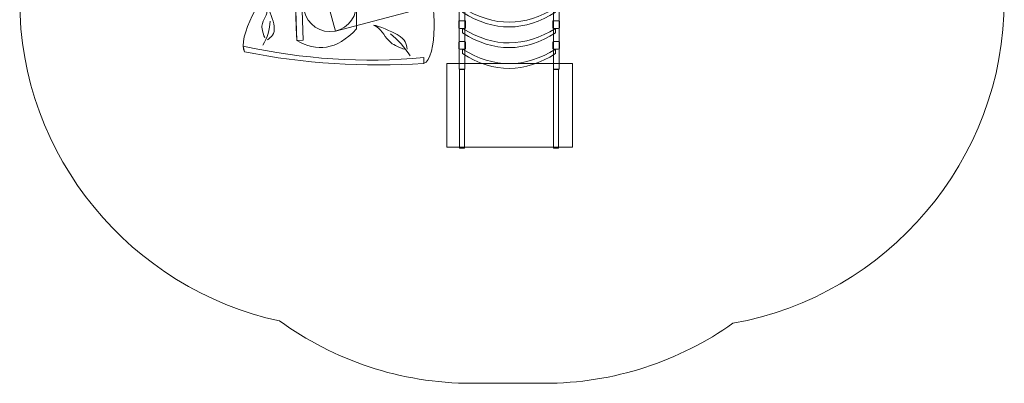
# Model space of a CAD drawing. Units: centimetres. Extents: x -5.62 to -0.92, y -9.45 to -4.48.
# Drawn here: x -5.62 to -0.92, y -9.45 to -7.71 of the extents above; entities that cross this region are included whole.
import ezdxf
from ezdxf.lldxf.tags import DXFTag

# ---------------------------------------------------------------- set-up
doc = ezdxf.new("R2010")
doc.units = ezdxf.units.CM
doc.header["$MEASUREMENT"] = 0
doc.layers.add('Ebene 1', color=7, linetype='Continuous')
tags = doc.linetypes.add('New Line1', pattern=[0.4, 0.1, -0.3]).pattern_tags.tags
tags[6:7] = [DXFTag(74, 4), DXFTag(75, 0), DXFTag(340, '0'), DXFTag(46, 1.0), DXFTag(50, 0.0), DXFTag(44, 0.0), DXFTag(45, 0.0)]
tags[4:5] = [DXFTag(74, 4), DXFTag(75, 0), DXFTag(340, '0'), DXFTag(46, 1.0), DXFTag(50, 0.0), DXFTag(44, 0.0), DXFTag(45, 0.0)]
tags = doc.linetypes.add('New Line2', pattern=[0.8, 0.5, -0.3]).pattern_tags.tags
tags[6:7] = [DXFTag(74, 4), DXFTag(75, 0), DXFTag(340, '0'), DXFTag(46, 1.0), DXFTag(50, 0.0), DXFTag(44, 0.0), DXFTag(45, 0.0)]
tags[4:5] = [DXFTag(74, 4), DXFTag(75, 0), DXFTag(340, '0'), DXFTag(46, 1.0), DXFTag(50, 0.0), DXFTag(44, 0.0), DXFTag(45, 0.0)]
tags = doc.linetypes.add('New Line3', pattern=[0.8, 0.5, -0.3]).pattern_tags.tags
tags[6:7] = [DXFTag(74, 4), DXFTag(75, 0), DXFTag(340, '0'), DXFTag(46, 1.0), DXFTag(50, 0.0), DXFTag(44, 0.0), DXFTag(45, 0.0)]
tags[4:5] = [DXFTag(74, 4), DXFTag(75, 0), DXFTag(340, '0'), DXFTag(46, 1.0), DXFTag(50, 0.0), DXFTag(44, 0.0), DXFTag(45, 0.0)]

msp = doc.modelspace()

# ---------------------------------------------------------------- linework, layer by layer
at = {"layer": 'Ebene 1', "color": 7, "lineweight": 18}
msp.add_ellipse((-4.13755, -7.63985), major_axis=(0, 0.125), ratio=1, dxfattribs=at)
at = {"layer": 'Ebene 1', "color": 7, "linetype": 'New Line1', "lineweight": 18}
msp.add_open_spline([(-4.04822, -4.4825), (-4.04822, -4.4825), (-2.48822, -4.4825), (-2.48822, -4.4825), (-2.48822, -4.4825), (-1.62472, -4.4825), (-0.91823, -5.18899), (-0.91823, -6.05249), (-0.91823, -6.05249), (-0.91823, -6.05249), (-0.91823, -7.61249), (-0.91823, -7.61249), (-0.91823, -7.61249), (-0.91823, -8.38228), (-1.47969, -9.02727), (-2.21332, -9.15821), (-2.21332, -9.15821), (-2.46904, -9.33894), (-2.7805, -9.44541), (-3.11565, -9.44541), (-3.11565, -9.44541), (-3.11565, -9.44541), (-3.46004, -9.44541), (-3.46004, -9.44541), (-3.46004, -9.44541), (-3.80178, -9.44541), (-4.11886, -9.33468), (-4.37736, -9.14743), (-4.37736, -9.14743), (-5.08422, -8.99509), (-5.61821, -8.36318), (-5.61821, -7.61249), (-5.61821, -7.61249), (-5.61821, -7.61249), (-5.61821, -6.05249), (-5.61821, -6.05249), (-5.61821, -6.05249), (-5.61821, -5.18899), (-4.91172, -4.4825), (-4.04822, -4.4825)], degree=3, knots=[0, 0, 0, 0, 0.0909091, 0.0909091, 0.0909091, 0.0909091, 0.1818182, 0.1818182, 0.1818182, 0.1818182, 0.2727273, 0.2727273, 0.2727273, 0.2727273, 0.3636364, 0.3636364, 0.3636364, 0.3636364, 0.4545455, 0.4545455, 0.4545455, 0.4545455, 0.5454545, 0.5454545, 0.5454545, 0.5454545, 0.6363636, 0.6363636, 0.6363636, 0.6363636, 0.7272727, 0.7272727, 0.7272727, 0.7272727, 0.8181818, 0.8181818, 0.8181818, 0.8181818, 1, 1, 1, 1], dxfattribs=at)
at = {"layer": 'Ebene 1', "color": 7, "lineweight": 18}
for points, knots in [([(-4.01087, -6.06439), (-4.11914, -5.89923), (-4.23533, -5.84506), (-4.35944, -5.90188), (-4.35944, -5.90188), (-4.33823, -6.53676), (-4.31701, -7.17163), (-4.29579, -7.80651), (-4.29579, -7.80651), (-4.20082, -7.86266), (-4.10585, -7.85439), (-4.01087, -7.75199), (-4.01087, -7.75199), (-4.01087, -7.18946), (-4.01087, -6.62693), (-4.01087, -6.06439)], [0, 0, 0, 0, 0.2, 0.2, 0.2, 0.2, 0.4, 0.4, 0.4, 0.4, 0.6, 0.6, 0.6, 0.6, 1, 1, 1, 1]), ([(-4.32946, -5.90088), (-4.32946, -5.90088), (-4.35945, -5.90188), (-4.35945, -5.90188), (-4.35945, -5.90188), (-4.35945, -5.90188), (-4.29579, -7.80651), (-4.29579, -7.80651), (-4.29579, -7.80651), (-4.29579, -7.80651), (-4.26581, -7.80551), (-4.26581, -7.80551), (-4.26581, -7.80551), (-4.26581, -7.80551), (-4.32946, -5.90088), (-4.32946, -5.90088)], [0, 0, 0, 0, 0.2, 0.2, 0.2, 0.2, 0.4, 0.4, 0.4, 0.4, 0.6, 0.6, 0.6, 0.6, 1, 1, 1, 1]), ([(-3.49391, -7.40844), (-3.49391, -7.40844), (-3.49391, -7.93167), (-3.49391, -7.93167), (-3.49391, -7.93167), (-3.49391, -7.93167), (-3.49391, -7.944), (-3.49391, -7.944), (-3.49391, -7.944), (-3.49391, -7.944), (-3.51983, -7.94401), (-3.51983, -7.94401), (-3.51983, -7.94401), (-3.51983, -7.94401), (-3.51983, -7.92893), (-3.51983, -7.92893), (-3.51983, -7.92893), (-3.51983, -7.92893), (-3.51983, -7.41032), (-3.51983, -7.41032), (-3.51983, -7.41032), (-3.53075, -7.40563), (-3.53847, -7.39428), (-3.53847, -7.38102), (-3.53847, -7.38102), (-3.53847, -7.36357), (-3.52514, -7.34942), (-3.5087, -7.34942), (-3.5087, -7.34942), (-3.49226, -7.34942), (-3.47893, -7.36357), (-3.47893, -7.38102), (-3.47893, -7.38102), (-3.47893, -7.39276), (-3.48494, -7.403), (-3.49391, -7.40844)], [0, 0, 0, 0, 0.1, 0.1, 0.1, 0.1, 0.2, 0.2, 0.2, 0.2, 0.3, 0.3, 0.3, 0.3, 0.4, 0.4, 0.4, 0.4, 0.5, 0.5, 0.5, 0.5, 0.6, 0.6, 0.6, 0.6, 0.7, 0.7, 0.7, 0.7, 0.8, 0.8, 0.8, 0.8, 1, 1, 1, 1]), ([(-3.05691, -7.34942), (-3.04047, -7.34942), (-3.02714, -7.36357), (-3.02714, -7.38102), (-3.02714, -7.38102), (-3.02714, -7.39341), (-3.03389, -7.40412), (-3.04367, -7.4093), (-3.04367, -7.4093), (-3.04367, -7.4093), (-3.04367, -7.9303), (-3.04367, -7.9303), (-3.04367, -7.9303), (-3.04367, -7.9303), (-3.04367, -7.944), (-3.04367, -7.944), (-3.04367, -7.944), (-3.04367, -7.944), (-3.06959, -7.944), (-3.06959, -7.944), (-3.06959, -7.944), (-3.06959, -7.944), (-3.06959, -7.93167), (-3.06959, -7.93167), (-3.06959, -7.93167), (-3.06959, -7.93167), (-3.06959, -7.40958), (-3.06959, -7.40958), (-3.06959, -7.40958), (-3.07968, -7.40453), (-3.08668, -7.39364), (-3.08668, -7.38102), (-3.08668, -7.38102), (-3.08668, -7.36357), (-3.07335, -7.34942), (-3.05691, -7.34942)], [0, 0, 0, 0, 0.1, 0.1, 0.1, 0.1, 0.2, 0.2, 0.2, 0.2, 0.3, 0.3, 0.3, 0.3, 0.4, 0.4, 0.4, 0.4, 0.5, 0.5, 0.5, 0.5, 0.6, 0.6, 0.6, 0.6, 0.7, 0.7, 0.7, 0.7, 0.8, 0.8, 0.8, 0.8, 1, 1, 1, 1]), ([(-4.17581, -7.52333), (-4.17581, -7.52333), (-3.78029, -7.41746), (-3.78029, -7.41746), (-3.78029, -7.41746), (-3.5758, -7.37961), (-3.56508, -7.62923), (-3.7176, -7.6588), (-3.7176, -7.6588), (-3.7176, -7.6588), (-4.11059, -7.76213), (-4.11059, -7.76213), (-4.11059, -7.76213), (-4.11059, -7.76213), (-4.17581, -7.52333), (-4.17581, -7.52333)], [0, 0, 0, 0, 0.2, 0.2, 0.2, 0.2, 0.4, 0.4, 0.4, 0.4, 0.6, 0.6, 0.6, 0.6, 1, 1, 1, 1]), ([(-4.54497, -7.86093), (-4.26022, -7.91976), (-3.97528, -7.93395), (-3.69022, -7.9176), (-3.69022, -7.9176), (-3.62449, -7.89933), (-3.62566, -7.58841), (-3.67582, -7.58487), (-3.67582, -7.58487), (-3.96751, -7.61574), (-4.13347, -7.64577), (-4.41767, -7.58501), (-4.41767, -7.58501), (-4.45164, -7.54882), (-4.58344, -7.80694), (-4.54497, -7.86093)], [0, 0, 0, 0, 0.2, 0.2, 0.2, 0.2, 0.4, 0.4, 0.4, 0.4, 0.6, 0.6, 0.6, 0.6, 1, 1, 1, 1]), ([(-3.50428, -7.65042), (-3.35464, -7.74422), (-3.20638, -7.74133), (-3.06056, -7.65042), (-3.06056, -7.65042), (-3.06056, -7.65042), (-3.06056, -7.67179), (-3.06056, -7.67179), (-3.06056, -7.67179), (-3.20657, -7.76447), (-3.35442, -7.76741), (-3.50428, -7.67179), (-3.50428, -7.67179), (-3.50428, -7.67179), (-3.50428, -7.65042), (-3.50428, -7.65042)], [0, 0, 0, 0, 0.2, 0.2, 0.2, 0.2, 0.4, 0.4, 0.4, 0.4, 0.6, 0.6, 0.6, 0.6, 1, 1, 1, 1]), ([(-3.5155, -7.71277), (-3.5155, -7.71277), (-3.4969, -7.71277), (-3.4969, -7.71277), (-3.4969, -7.71277), (-3.49348, -7.71277), (-3.4907, -7.7139), (-3.4907, -7.71529), (-3.4907, -7.71529), (-3.4907, -7.71529), (-3.4907, -7.74677), (-3.4907, -7.74677), (-3.4907, -7.74677), (-3.4907, -7.74816), (-3.49348, -7.74929), (-3.4969, -7.74929), (-3.4969, -7.74929), (-3.4969, -7.74929), (-3.5155, -7.74929), (-3.5155, -7.74929), (-3.5155, -7.74929), (-3.51892, -7.74929), (-3.5217, -7.74816), (-3.5217, -7.74677), (-3.5217, -7.74677), (-3.5217, -7.74677), (-3.5217, -7.71529), (-3.5217, -7.71529), (-3.5217, -7.71529), (-3.5217, -7.7139), (-3.51892, -7.71277), (-3.5155, -7.71277)], [0, 0, 0, 0, 0.1111111, 0.1111111, 0.1111111, 0.1111111, 0.2222222, 0.2222222, 0.2222222, 0.2222222, 0.3333333, 0.3333333, 0.3333333, 0.3333333, 0.4444444, 0.4444444, 0.4444444, 0.4444444, 0.5555556, 0.5555556, 0.5555556, 0.5555556, 0.6666667, 0.6666667, 0.6666667, 0.6666667, 0.7777778, 0.7777778, 0.7777778, 0.7777778, 1, 1, 1, 1]), ([(-3.50428, -7.74929), (-3.35464, -7.84309), (-3.20638, -7.8402), (-3.06056, -7.74929), (-3.06056, -7.74929), (-3.06056, -7.74929), (-3.06056, -7.77066), (-3.06056, -7.77066), (-3.06056, -7.77066), (-3.20657, -7.86334), (-3.35442, -7.86628), (-3.50428, -7.77066), (-3.50428, -7.77066), (-3.50428, -7.77066), (-3.50428, -7.74929), (-3.50428, -7.74929)], [0, 0, 0, 0, 0.2, 0.2, 0.2, 0.2, 0.4, 0.4, 0.4, 0.4, 0.6, 0.6, 0.6, 0.6, 1, 1, 1, 1]), ([(-3.067, -7.71277), (-3.067, -7.71277), (-3.0484, -7.71277), (-3.0484, -7.71277), (-3.0484, -7.71277), (-3.04498, -7.71277), (-3.0422, -7.7139), (-3.0422, -7.71529), (-3.0422, -7.71529), (-3.0422, -7.71529), (-3.0422, -7.74677), (-3.0422, -7.74677), (-3.0422, -7.74677), (-3.0422, -7.74816), (-3.04498, -7.74929), (-3.0484, -7.74929), (-3.0484, -7.74929), (-3.0484, -7.74929), (-3.067, -7.74929), (-3.067, -7.74929), (-3.067, -7.74929), (-3.07042, -7.74929), (-3.0732, -7.74816), (-3.0732, -7.74677), (-3.0732, -7.74677), (-3.0732, -7.74677), (-3.0732, -7.71529), (-3.0732, -7.71529), (-3.0732, -7.71529), (-3.0732, -7.7139), (-3.07042, -7.71277), (-3.067, -7.71277)], [0, 0, 0, 0, 0.1111111, 0.1111111, 0.1111111, 0.1111111, 0.2222222, 0.2222222, 0.2222222, 0.2222222, 0.3333333, 0.3333333, 0.3333333, 0.3333333, 0.4444444, 0.4444444, 0.4444444, 0.4444444, 0.5555556, 0.5555556, 0.5555556, 0.5555556, 0.6666667, 0.6666667, 0.6666667, 0.6666667, 0.7777778, 0.7777778, 0.7777778, 0.7777778, 1, 1, 1, 1]), ([(-4.54497, -7.86093), (-4.26022, -7.91976), (-3.97528, -7.93395), (-3.69022, -7.9176), (-3.69022, -7.9176), (-3.68968, -7.90762), (-3.68914, -7.89764), (-3.68859, -7.88765), (-3.68859, -7.88765), (-3.98028, -7.91852), (-4.26752, -7.89498), (-4.55172, -7.83423), (-4.55172, -7.83423), (-4.54947, -7.84313), (-4.54722, -7.85203), (-4.54497, -7.86093)], [0, 0, 0, 0, 0.2, 0.2, 0.2, 0.2, 0.4, 0.4, 0.4, 0.4, 0.6, 0.6, 0.6, 0.6, 1, 1, 1, 1]), ([(-3.5155, -7.8119), (-3.5155, -7.8119), (-3.4969, -7.8119), (-3.4969, -7.8119), (-3.4969, -7.8119), (-3.49348, -7.8119), (-3.4907, -7.81303), (-3.4907, -7.81442), (-3.4907, -7.81442), (-3.4907, -7.81442), (-3.4907, -7.8459), (-3.4907, -7.8459), (-3.4907, -7.8459), (-3.4907, -7.84729), (-3.49348, -7.84842), (-3.4969, -7.84842), (-3.4969, -7.84842), (-3.4969, -7.84842), (-3.5155, -7.84842), (-3.5155, -7.84842), (-3.5155, -7.84842), (-3.51892, -7.84842), (-3.5217, -7.84729), (-3.5217, -7.8459), (-3.5217, -7.8459), (-3.5217, -7.8459), (-3.5217, -7.81442), (-3.5217, -7.81442), (-3.5217, -7.81442), (-3.5217, -7.81303), (-3.51892, -7.8119), (-3.5155, -7.8119)], [0, 0, 0, 0, 0.1111111, 0.1111111, 0.1111111, 0.1111111, 0.2222222, 0.2222222, 0.2222222, 0.2222222, 0.3333333, 0.3333333, 0.3333333, 0.3333333, 0.4444444, 0.4444444, 0.4444444, 0.4444444, 0.5555556, 0.5555556, 0.5555556, 0.5555556, 0.6666667, 0.6666667, 0.6666667, 0.6666667, 0.7777778, 0.7777778, 0.7777778, 0.7777778, 1, 1, 1, 1]), ([(-3.50428, -7.84842), (-3.35464, -7.94222), (-3.20638, -7.93933), (-3.06056, -7.84842), (-3.06056, -7.84842), (-3.06056, -7.84842), (-3.06056, -7.86979), (-3.06056, -7.86979), (-3.06056, -7.86979), (-3.20657, -7.96247), (-3.35442, -7.96541), (-3.50428, -7.86979), (-3.50428, -7.86979), (-3.50428, -7.86979), (-3.50428, -7.84842), (-3.50428, -7.84842)], [0, 0, 0, 0, 0.2, 0.2, 0.2, 0.2, 0.4, 0.4, 0.4, 0.4, 0.6, 0.6, 0.6, 0.6, 1, 1, 1, 1]), ([(-3.067, -7.8119), (-3.067, -7.8119), (-3.0484, -7.8119), (-3.0484, -7.8119), (-3.0484, -7.8119), (-3.04498, -7.8119), (-3.0422, -7.81303), (-3.0422, -7.81442), (-3.0422, -7.81442), (-3.0422, -7.81442), (-3.0422, -7.8459), (-3.0422, -7.8459), (-3.0422, -7.8459), (-3.0422, -7.84729), (-3.04498, -7.84842), (-3.0484, -7.84842), (-3.0484, -7.84842), (-3.0484, -7.84842), (-3.067, -7.84842), (-3.067, -7.84842), (-3.067, -7.84842), (-3.07042, -7.84842), (-3.0732, -7.84729), (-3.0732, -7.8459), (-3.0732, -7.8459), (-3.0732, -7.8459), (-3.0732, -7.81442), (-3.0732, -7.81442), (-3.0732, -7.81442), (-3.0732, -7.81303), (-3.07042, -7.8119), (-3.067, -7.8119)], [0, 0, 0, 0, 0.1111111, 0.1111111, 0.1111111, 0.1111111, 0.2222222, 0.2222222, 0.2222222, 0.2222222, 0.3333333, 0.3333333, 0.3333333, 0.3333333, 0.4444444, 0.4444444, 0.4444444, 0.4444444, 0.5555556, 0.5555556, 0.5555556, 0.5555556, 0.6666667, 0.6666667, 0.6666667, 0.6666667, 0.7777778, 0.7777778, 0.7777778, 0.7777778, 1, 1, 1, 1])]:
    msp.add_open_spline(points, degree=3, knots=knots, dxfattribs=at)
at = {"layer": 'Ebene 1', "color": 250, "lineweight": 18}
for points in [[(-4.43608, -7.80473), (-4.41703, -7.78853), (-4.39846, -7.78079), (-4.40389, -7.73856), (-4.40389, -7.73856), (-4.40715, -7.71327), (-4.42594, -7.66116), (-4.43826, -7.64189), (-4.43826, -7.64189), (-4.43924, -7.64036), (-4.43679, -7.64727), (-4.43678, -7.65187), (-4.43678, -7.65187), (-4.43379, -7.69027), (-4.45721, -7.70265), (-4.46161, -7.73875), (-4.46161, -7.73875), (-4.46301, -7.75029), (-4.45274, -7.78635), (-4.44735, -7.79478)], [(-3.76786, -7.84821), (-3.77425, -7.82346), (-3.77255, -7.80508), (-3.81689, -7.7786), (-3.81689, -7.7786), (-3.84344, -7.76274), (-3.90421, -7.73842), (-3.92938, -7.73314), (-3.92938, -7.73314), (-3.93138, -7.73272), (-3.92335, -7.73597), (-3.9188, -7.73926), (-3.9188, -7.73926), (-3.87948, -7.76469), (-3.87903, -7.78973), (-3.84567, -7.81862), (-3.84567, -7.81862), (-3.83501, -7.82785), (-3.79433, -7.84656), (-3.78332, -7.84887)]]:
    msp.add_open_spline(points, degree=3, knots=[0, 0, 0, 0, 0.1666667, 0.1666667, 0.1666667, 0.1666667, 0.3333333, 0.3333333, 0.3333333, 0.3333333, 0.5, 0.5, 0.5, 0.5, 0.6666667, 0.6666667, 0.6666667, 0.6666667, 1, 1, 1, 1], dxfattribs=at)
for points in [[(-4.45811, -7.82907), (-4.43556, -7.79349), (-4.42464, -7.75326), (-4.42213, -7.71542)], [(-3.75494, -7.88086), (-3.77867, -7.83981), (-3.81283, -7.80346), (-3.84884, -7.77463)]]:
    msp.add_open_spline(points, degree=3, dxfattribs=at)
at = {"layer": 'Ebene 1', "color": 251, "lineweight": 9}
msp.add_open_spline([(-3.57942, -7.91628), (-3.57942, -7.91628), (-2.97941, -7.91628), (-2.97941, -7.91628), (-2.97941, -7.91628), (-2.97941, -7.91628), (-2.97941, -8.31628), (-2.97941, -8.31628), (-2.97941, -8.31628), (-2.97941, -8.31628), (-3.57942, -8.31628), (-3.57942, -8.31628), (-3.57942, -8.31628), (-3.57942, -8.31628), (-3.57942, -7.91628), (-3.57942, -7.91628)], degree=3, knots=[0, 0, 0, 0, 0.2, 0.2, 0.2, 0.2, 0.4, 0.4, 0.4, 0.4, 0.6, 0.6, 0.6, 0.6, 1, 1, 1, 1], dxfattribs=at)
at = {"layer": 'Ebene 1', "color": 250, "linetype": 'New Line3', "lineweight": 9}
msp.add_open_spline([(-3.49454, -7.94542), (-3.49454, -7.94542), (-3.49454, -8.32186), (-3.49454, -8.32186), (-3.49454, -8.32186), (-3.49454, -8.32186), (-3.51954, -8.32186), (-3.51954, -8.32186), (-3.51954, -8.32186), (-3.51954, -8.32186), (-3.51954, -7.94542), (-3.51954, -7.94542), (-3.51954, -7.94542), (-3.51954, -7.94542), (-3.49454, -7.94542), (-3.49454, -7.94542)], degree=3, knots=[0, 0, 0, 0, 0.2, 0.2, 0.2, 0.2, 0.4, 0.4, 0.4, 0.4, 0.6, 0.6, 0.6, 0.6, 1, 1, 1, 1], dxfattribs=at)
at = {"layer": 'Ebene 1', "color": 250, "linetype": 'New Line2', "lineweight": 9}
msp.add_open_spline([(-3.04566, -7.94542), (-3.04566, -7.94542), (-3.04566, -8.32186), (-3.04566, -8.32186), (-3.04566, -8.32186), (-3.04566, -8.32186), (-3.07066, -8.32186), (-3.07066, -8.32186), (-3.07066, -8.32186), (-3.07066, -8.32186), (-3.07066, -7.94542), (-3.07066, -7.94542), (-3.07066, -7.94542), (-3.07066, -7.94542), (-3.04566, -7.94542), (-3.04566, -7.94542)], degree=3, knots=[0, 0, 0, 0, 0.2, 0.2, 0.2, 0.2, 0.4, 0.4, 0.4, 0.4, 0.6, 0.6, 0.6, 0.6, 1, 1, 1, 1], dxfattribs=at)

doc.saveas('drawing.dxf')
